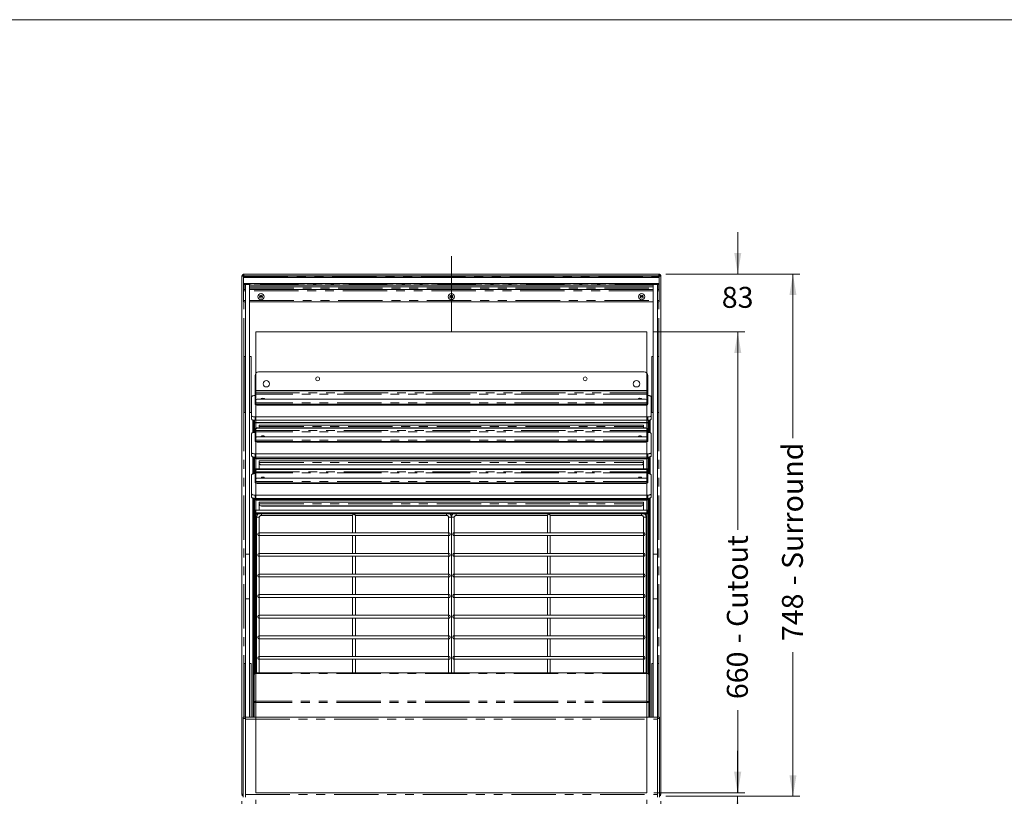
# Model space of a CAD drawing. Units: millimetres. Extents: x 0 to 586, y 0 to 420.
# Drawn here: x 147 to 288, y 300 to 411 of the extents above; entities that cross this region are included whole.
import ezdxf

# ---------------------------------------------------------------- set-up
doc = ezdxf.new("R2010")
doc.units = ezdxf.units.MM
doc.linetypes.add('CENTERX2', pattern=[20.32, 12.7, -2.54, 2.54, -2.54])
doc.linetypes.add('PHANTOM', pattern=[12.7, 6.35, -1.27, 1.27, -1.27, 1.27, -1.27])
doc.styles.add('SLDTEXTSTYLE0', font='TXT', dxfattribs={"width": 0.605})
doc.dimstyles.new('SLDDIMSTYLE2', dxfattribs={"dimtxt": 3, "dimasz": 3, "dimexe": 0, "dimexo": 0.0625, "dimgap": 0.75, "dimtad": 0, "dimtih": 1, "dimtoh": 1, "dimdec": 1, "dimlfac": 10, "dimrnd": 1e-09, "dimzin": 12, "dimdsep": 46, "dimtxsty": 'SLDTEXTSTYLE0', "dimsah": 1, "dimcen": 0.09, "dimadec": 0, "dimazin": 3, "dimtfac": 1, "dimtmove": 0, "dimatfit": 0, "dimfxl": 0, "dimfrac": 2, "dimtolj": 1, "dimtzin": 12, "dimarcsym": 0})
doc.dimstyles.new('SLDDIMSTYLE4', dxfattribs={"dimtxt": 3, "dimasz": 3, "dimexe": 0, "dimexo": 0.0625, "dimgap": 0.75, "dimtad": 0, "dimtih": 1, "dimtoh": 1, "dimdec": 1, "dimlfac": 10, "dimrnd": 1e-09, "dimzin": 12, "dimdsep": 46, "dimtxsty": 'SLDTEXTSTYLE0', "dimsah": 1, "dimcen": 0.09, "dimadec": 0, "dimazin": 3, "dimtfac": 1, "dimtofl": 0, "dimtmove": 0, "dimatfit": 3, "dimfxl": 0, "dimfrac": 2, "dimtolj": 1, "dimtzin": 12, "dimarcsym": 0})
doc.dimstyles.new('SLDDIMSTYLE5', dxfattribs={"dimtxt": 3, "dimasz": 3, "dimexe": 0, "dimexo": 0.0625, "dimgap": 0.75, "dimtad": 0, "dimdec": 1, "dimlfac": 10, "dimrnd": 1e-09, "dimzin": 12, "dimdsep": 46, "dimtxsty": 'SLDTEXTSTYLE0', "dimsah": 1, "dimcen": 0.09, "dimadec": 0, "dimazin": 3, "dimtfac": 1, "dimtofl": 0, "dimtmove": 0, "dimatfit": 3, "dimfxl": 0, "dimfrac": 2, "dimtolj": 1, "dimtzin": 12, "dimarcsym": 0})

# ---------------------------------------------------------------- blocks, each defined once
blk = doc.blocks.new('_D_5')
at = {"color": 7, "linetype": 'Continuous', "lineweight": 0}
for p, q in [((180.64, 299.27), (180.64, 287.86)), ((236.64, 299.27), (236.64, 287.86)), ((180.64, 288.86), (236.64, 288.86))]:
    blk.add_line(p, q, dxfattribs=at)
for points in [[(180.64, 288.86), (183.64, 288.36), (183.64, 289.36)], [(236.64, 288.86), (233.64, 289.36), (233.64, 288.36)]]:
    blk.add_solid(points, dxfattribs=at)
at = {"color": 7, "linetype": 'Continuous', "lineweight": 0, "char_height": 3, "attachment_point": 1, "style": 'SLDTEXTSTYLE0'}
for s, insert in [('560', (197.76, 292.72)), ('- Cutout', (205.76, 292.72))]:
    blk.add_mtext(s, dxfattribs=dict(at, insert=insert))
blk = doc.blocks.new('_D_6')
at = {"color": 7, "linetype": 'Continuous', "lineweight": 0}
for p, q in [((237.64, 366.27), (250.64, 366.27)), ((249.64, 366.27), (249.64, 337.94)), ((249.64, 300.27), (249.64, 312.09)), ((237.64, 300.27), (250.64, 300.27))]:
    blk.add_line(p, q, dxfattribs=at)
for points in [[(249.64, 366.27), (249.14, 363.27), (250.14, 363.27)], [(249.64, 300.27), (250.14, 303.27), (249.14, 303.27)]]:
    blk.add_solid(points, dxfattribs=at)
at = {"color": 7, "linetype": 'Continuous', "lineweight": 0, "char_height": 3, "attachment_point": 1, "rotation": 90, "style": 'SLDTEXTSTYLE0'}
for s, insert in [('- Cutout', (248.08, 321.68)), ('660', (248.08, 313.68))]:
    blk.add_mtext(s, dxfattribs=dict(at, insert=insert))
blk = doc.blocks.new('_D_7')
at = {"color": 7, "linetype": 'Continuous', "lineweight": 0}
for p, q in [((249.61, 300.27), (249.61, 306.27)), ((237.64, 300.27), (250.61, 300.27)), ((239.36, 299.77), (250.61, 299.77)), ((249.61, 290.74), (249.61, 299.77)), ((255.08, 290.74), (249.61, 290.74))]:
    blk.add_line(p, q, dxfattribs=at)
for points in [[(249.61, 300.27), (250.11, 303.27), (249.11, 303.27)], [(249.61, 299.77), (249.11, 296.77), (250.11, 296.77)]]:
    blk.add_solid(points, dxfattribs=at)
at = {"color": 7, "linetype": 'Continuous', "lineweight": 0, "insert": (251.2, 294.61), "char_height": 3, "attachment_point": 1, "style": 'SLDTEXTSTYLE0'}
blk.add_mtext('5', dxfattribs=at)
blk = doc.blocks.new('_D_8')
at = {"color": 7, "linetype": 'Continuous', "lineweight": 0}
for p, q in [((249.64, 374.57), (249.64, 380.57)), ((239.36, 374.57), (250.64, 374.57)), ((237.64, 366.27), (250.64, 366.27)), ((249.64, 366.27), (249.64, 360.27))]:
    blk.add_line(p, q, dxfattribs=at)
for points in [[(249.64, 374.57), (250.14, 377.57), (249.14, 377.57)], [(249.64, 366.27), (249.14, 363.27), (250.14, 363.27)]]:
    blk.add_solid(points, dxfattribs=at)
at = {"color": 7, "linetype": 'Continuous', "lineweight": 0, "insert": (247.35, 372.73), "char_height": 3, "attachment_point": 1, "style": 'SLDTEXTSTYLE0'}
blk.add_mtext('83', dxfattribs=at)
blk = doc.blocks.new('_D_9')
at = {"color": 7, "linetype": 'Continuous', "lineweight": 0}
for p, q in [((178.64, 299.05), (178.64, 277.45)), ((238.64, 299.05), (238.64, 277.45)), ((178.64, 278.45), (238.64, 278.45))]:
    blk.add_line(p, q, dxfattribs=at)
for points in [[(178.64, 278.45), (181.64, 277.95), (181.64, 278.95)], [(238.64, 278.45), (235.64, 278.95), (235.64, 277.95)]]:
    blk.add_solid(points, dxfattribs=at)
at = {"color": 7, "linetype": 'Continuous', "lineweight": 0, "char_height": 3, "attachment_point": 1, "style": 'SLDTEXTSTYLE0'}
for s, insert in [('600', (195.37, 282.32)), ('- Surround', (203.36, 282.32))]:
    blk.add_mtext(s, dxfattribs=dict(at, insert=insert))
blk = doc.blocks.new('_D_10')
at = {"color": 7, "linetype": 'Continuous', "lineweight": 0}
for p, q in [((239.36, 374.57), (258.54, 374.57)), ((257.54, 374.57), (257.54, 351.06)), ((257.54, 299.77), (257.54, 320.4)), ((239.36, 299.77), (258.54, 299.77))]:
    blk.add_line(p, q, dxfattribs=at)
for points in [[(257.54, 374.57), (257.04, 371.57), (258.04, 371.57)], [(257.54, 299.77), (258.04, 302.77), (257.04, 302.77)]]:
    blk.add_solid(points, dxfattribs=at)
at = {"color": 7, "linetype": 'Continuous', "lineweight": 0, "char_height": 3, "attachment_point": 1, "rotation": 90, "style": 'SLDTEXTSTYLE0'}
for s, insert in [('- Surround', (255.97, 329.99)), ('748', (255.97, 321.99))]:
    blk.add_mtext(s, dxfattribs=dict(at, insert=insert))

msp = doc.modelspace()

# ---------------------------------------------------------------- linework, layer by layer
at = {"color": 7, "linetype": 'Continuous', "lineweight": 0}
for p, q in [((5.873, 411.004), (579.873, 411.004)), ((180.643, 300.267), (180.643, 366.267)), ((180.643, 366.267), (236.643, 366.267)), ((236.643, 300.267), (236.643, 366.267)), ((180.643, 300.267), (236.643, 300.267))]:
    msp.add_line(p, q, dxfattribs=at)
at = {"color": 7, "linetype": 'CENTERX2', "lineweight": 0}
msp.add_line((208.643, 366.267), (208.643, 377.13), dxfattribs=at)
at = {"color": 7, "linetype": 'Continuous', "lineweight": 15}
for p, q in [((178.763, 374.283), (178.643, 374.283)), ((178.643, 374.283), (178.643, 374.265)), ((178.643, 374.265), (178.643, 300.051)), ((178.763, 374.283), (178.763, 374.273)), ((238.393, 374.314), (178.893, 374.314)), ((178.893, 374.302), (178.893, 374.314)), ((178.893, 374.302), (238.393, 374.302)), ((178.893, 374.302), (178.893, 374.298)), ((178.893, 374.298), (238.393, 374.298)), ((178.893, 374.28), (178.893, 374.298)), ((178.893, 374.28), (238.393, 374.28)), ((178.893, 374.28), (178.893, 374.276)), ((178.893, 374.276), (238.393, 374.276)), ((178.893, 374.264), (178.893, 374.276)), ((178.893, 374.131), (178.893, 374.264)), ((178.893, 374.064), (178.893, 374.131)), ((238.393, 374.064), (178.893, 374.064)), ((178.893, 373.214), (178.893, 374.064)), ((178.927, 374.567), (238.359, 374.567)), ((178.927, 374.567), (178.927, 374.314)), ((238.359, 374.567), (238.359, 374.314)), ((238.393, 374.302), (238.393, 374.314)), ((238.393, 374.298), (238.393, 374.302)), ((238.393, 374.28), (238.393, 374.298)), ((238.393, 374.276), (238.393, 374.28)), ((238.393, 374.264), (238.393, 374.276)), ((238.393, 374.131), (238.393, 374.264)), ((238.393, 374.131), (238.393, 374.064)), ((238.393, 373.214), (238.393, 374.064)), ((238.523, 374.283), (238.643, 374.283)), ((238.523, 374.283), (238.523, 374.273)), ((238.643, 374.283), (238.643, 374.265)), ((238.643, 374.265), (238.643, 300.051)), ((178.893, 373.214), (238.393, 373.214)), ((178.893, 373.147), (178.893, 373.214)), ((178.893, 373.147), (178.893, 373.014)), ((178.893, 373.014), (178.893, 372.964)), ((179.143, 372.964), (178.893, 372.964)), ((178.893, 372.964), (178.893, 372.964)), ((178.893, 372.756), (178.893, 372.964)), ((179.143, 372.756), (178.893, 372.756)), ((178.893, 372.564), (178.893, 372.756)), ((178.893, 372.364), (178.893, 372.564)), ((179.143, 372.364), (178.893, 372.364)), ((178.893, 372.164), (178.893, 372.364)), ((178.893, 370.787), (178.893, 372.164)), ((179.143, 373.093), (179.743, 373.093)), ((179.143, 373.093), (179.143, 334.451)), ((179.743, 373.093), (179.743, 334.451)), ((237.543, 372.964), (179.743, 372.964)), ((237.543, 372.756), (179.743, 372.756)), ((237.543, 372.364), (179.743, 372.364)), ((237.543, 373.093), (238.143, 373.093)), ((237.543, 373.093), (237.543, 334.451)), ((238.143, 373.093), (238.143, 334.451)), ((238.393, 372.964), (238.143, 372.964)), ((238.393, 372.756), (238.143, 372.756)), ((238.393, 372.364), (238.143, 372.364)), ((238.393, 373.214), (238.393, 373.147)), ((238.393, 373.147), (238.393, 373.014)), ((238.393, 373.014), (238.393, 372.964)), ((238.393, 372.964), (238.393, 372.964)), ((238.393, 372.756), (238.393, 372.964)), ((238.393, 372.564), (238.393, 372.756)), ((238.393, 372.564), (238.393, 372.364)), ((238.393, 372.364), (238.393, 372.164)), ((238.393, 370.787), (238.393, 372.164)), ((178.893, 370.587), (178.893, 370.787)), ((181.393, 371.387), (181.175, 371.261)), ((181.611, 371.261), (181.393, 371.387)), ((208.643, 371.387), (208.425, 371.261)), ((208.861, 371.261), (208.643, 371.387)), ((235.893, 371.387), (235.675, 371.261)), ((236.111, 371.261), (235.893, 371.387)), ((238.393, 370.787), (238.393, 370.587)), ((179.143, 370.587), (178.893, 370.587)), ((237.543, 370.587), (179.743, 370.587)), ((238.393, 370.587), (238.143, 370.587)), ((179.128, 362.747), (178.928, 362.747)), ((178.928, 354.747), (178.928, 362.747)), ((179.128, 354.747), (179.128, 362.747)), ((179.143, 362.747), (179.128, 362.747)), ((179.758, 362.747), (179.743, 362.747)), ((179.958, 362.747), (179.758, 362.747)), ((179.758, 354.747), (179.758, 362.747)), ((179.958, 354.747), (179.958, 362.747)), ((237.528, 362.747), (237.328, 362.747)), ((237.328, 354.747), (237.328, 362.747)), ((237.528, 354.747), (237.528, 362.747)), ((237.543, 362.747), (237.528, 362.747)), ((238.158, 362.747), (238.143, 362.747)), ((238.358, 362.747), (238.158, 362.747)), ((238.158, 354.747), (238.158, 362.747)), ((238.358, 354.747), (238.358, 362.747)), ((180.543, 360.05), (180.543, 357.713)), ((236.243, 360.55), (181.043, 360.55)), ((236.743, 357.713), (236.743, 360.05)), ((180.043, 356.999), (180.043, 354.263)), ((180.543, 357.713), (180.543, 357.66)), ((180.543, 357.66), (180.543, 357.533)), ((180.543, 357.363), (180.543, 357.533)), ((180.543, 356.332), (180.543, 357.363)), ((236.443, 357.906), (180.843, 357.906)), ((236.443, 357.853), (180.843, 357.853)), ((236.743, 357.66), (236.743, 357.713)), ((236.743, 357.533), (236.743, 357.66)), ((236.743, 357.533), (236.743, 357.363)), ((236.743, 357.363), (236.743, 356.332)), ((237.243, 354.263), (237.243, 356.999)), ((180.543, 356.332), (180.543, 356.139)), ((180.543, 355.939), (180.543, 356.139)), ((180.543, 355.939), (236.743, 355.939)), ((236.443, 356.628), (180.843, 356.628)), ((236.243, 355.875), (181.043, 355.875)), ((181.043, 355.873), (236.243, 355.873)), ((181.043, 355.779), (236.243, 355.779)), ((236.743, 356.139), (236.743, 356.332)), ((236.743, 356.139), (236.743, 355.939)), ((179.128, 354.747), (178.928, 354.747)), ((179.143, 354.747), (179.128, 354.747)), ((179.758, 354.747), (179.743, 354.747)), ((179.958, 354.747), (179.758, 354.747)), ((180.043, 353.793), (180.043, 354.263)), ((180.543, 354.092), (236.743, 354.092)), ((237.243, 354.263), (237.243, 353.793)), ((237.528, 354.747), (237.328, 354.747)), ((237.543, 354.747), (237.528, 354.747)), ((238.158, 354.747), (238.143, 354.747)), ((238.358, 354.747), (238.158, 354.747)), ((180.193, 351.84), (180.193, 353.671)), ((180.293, 351.866), (180.293, 353.645)), ((180.343, 351.874), (180.343, 353.637)), ((180.443, 351.885), (180.443, 353.626)), ((180.457, 353.625), (180.457, 353.303)), ((180.457, 353.303), (180.457, 353.238)), ((180.457, 353.303), (236.829, 353.303)), ((180.457, 353.238), (236.829, 353.238)), ((180.457, 351.886), (180.457, 353.238)), ((180.543, 353.622), (236.743, 353.622)), ((236.443, 352.53), (180.843, 352.53)), ((236.443, 352.477), (180.843, 352.477)), ((236.143, 352.937), (181.143, 352.937)), ((181.143, 352.719), (181.143, 352.937)), ((181.143, 352.719), (181.143, 352.683)), ((181.143, 352.666), (181.143, 352.683)), ((181.143, 352.53), (181.143, 352.606)), ((236.143, 352.719), (236.143, 352.937)), ((236.143, 352.719), (236.143, 352.683)), ((236.143, 352.666), (236.143, 352.683)), ((236.143, 352.53), (236.143, 352.606)), ((236.829, 353.625), (236.829, 353.303)), ((236.829, 353.303), (236.829, 353.238)), ((236.829, 351.886), (236.829, 353.238)), ((236.843, 351.885), (236.843, 353.626)), ((236.943, 351.874), (236.943, 353.637)), ((236.993, 351.866), (236.993, 353.645)), ((237.093, 351.84), (237.093, 353.671)), ((180.043, 351.717), (180.043, 348.981)), ((180.543, 352.337), (180.543, 352.284)), ((180.543, 352.284), (180.543, 352.157)), ((180.543, 351.987), (180.543, 352.157)), ((180.543, 350.956), (180.543, 351.987)), ((236.443, 351.252), (180.843, 351.252)), ((181.458, 351.269), (181.458, 351.291)), ((181.813, 351.263), (181.473, 351.263)), ((181.828, 351.269), (181.828, 351.291)), ((235.458, 351.269), (235.458, 351.291)), ((235.813, 351.263), (235.473, 351.263)), ((235.828, 351.269), (235.828, 351.291)), ((236.743, 352.284), (236.743, 352.337)), ((236.743, 352.157), (236.743, 352.284)), ((236.743, 352.157), (236.743, 351.987)), ((236.743, 351.987), (236.743, 350.956)), ((237.243, 348.981), (237.243, 351.717)), ((180.543, 350.956), (180.543, 350.763)), ((180.543, 350.563), (180.543, 350.763)), ((180.543, 350.563), (236.743, 350.563)), ((181.043, 350.563), (236.243, 350.563)), ((181.043, 350.469), (236.243, 350.469)), ((236.743, 350.763), (236.743, 350.956)), ((236.743, 350.763), (236.743, 350.563)), ((180.043, 348.511), (180.043, 348.981)), ((180.193, 345.931), (180.193, 348.389)), ((180.293, 345.957), (180.293, 348.363)), ((180.343, 346.394), (180.343, 348.355)), ((180.457, 348.333), (180.457, 348.343)), ((180.457, 346.394), (180.457, 348.333)), ((180.543, 348.81), (236.743, 348.81)), ((180.543, 348.34), (236.743, 348.34)), ((236.829, 348.333), (236.829, 348.343)), ((236.829, 346.394), (236.829, 348.333)), ((236.943, 346.394), (236.943, 348.355)), ((236.993, 345.957), (236.993, 348.363)), ((237.093, 345.931), (237.093, 348.389)), ((237.243, 348.981), (237.243, 348.511)), ((180.757, 348.168), (236.529, 348.168)), ((180.757, 348.104), (236.529, 348.104)), ((236.143, 347.802), (181.143, 347.802)), ((181.143, 347.584), (181.143, 347.802)), ((181.143, 347.584), (181.143, 347.549)), ((181.143, 347.531), (181.143, 347.549)), ((181.143, 346.672), (181.143, 347.472)), ((181.443, 347.253), (235.843, 347.253)), ((181.443, 347.236), (235.843, 347.236)), ((236.143, 347.584), (236.143, 347.802)), ((236.143, 347.584), (236.143, 347.549)), ((236.143, 347.531), (236.143, 347.549)), ((236.143, 346.672), (236.143, 347.472)), ((180.043, 345.809), (180.043, 343.072)), ((180.493, 346.394), (180.343, 346.394)), ((180.343, 346.146), (180.343, 346.394)), ((180.343, 345.965), (180.343, 346.146)), ((180.493, 346.394), (180.493, 346.146)), ((180.493, 346.288), (180.5, 346.272)), ((180.493, 345.979), (180.493, 346.146)), ((236.786, 346.672), (180.5, 346.672)), ((180.5, 346.672), (180.5, 346.653)), ((180.5, 346.653), (180.5, 346.375)), ((180.5, 346.234), (180.5, 346.375)), ((180.543, 346.428), (180.543, 346.375)), ((180.543, 346.375), (180.543, 346.248)), ((180.543, 346.078), (180.543, 346.248)), ((180.543, 345.047), (180.543, 346.078)), ((236.443, 346.621), (180.843, 346.621)), ((236.443, 346.568), (180.843, 346.568)), ((181.458, 345.36), (181.458, 345.382)), ((181.828, 345.36), (181.828, 345.382)), ((235.458, 345.36), (235.458, 345.382)), ((235.828, 345.36), (235.828, 345.382)), ((236.743, 346.375), (236.743, 346.428)), ((236.743, 346.248), (236.743, 346.375)), ((236.743, 346.248), (236.743, 346.078)), ((236.743, 346.078), (236.743, 345.047)), ((236.786, 346.672), (236.786, 346.653)), ((236.786, 346.653), (236.786, 346.375)), ((236.786, 346.234), (236.786, 346.375)), ((236.793, 346.288), (236.786, 346.272)), ((236.943, 346.394), (236.793, 346.394)), ((236.793, 346.394), (236.793, 346.146)), ((236.793, 345.979), (236.793, 346.146)), ((236.943, 346.146), (236.943, 346.394)), ((236.943, 345.965), (236.943, 346.146)), ((237.243, 343.072), (237.243, 345.809)), ((180.543, 345.047), (180.543, 344.854)), ((180.543, 344.654), (180.543, 344.854)), ((180.543, 344.654), (236.743, 344.654)), ((236.443, 345.343), (180.843, 345.343)), ((181.043, 344.654), (236.243, 344.654)), ((181.043, 344.56), (236.243, 344.56)), ((181.813, 345.354), (181.473, 345.354)), ((235.813, 345.354), (235.473, 345.354)), ((236.743, 344.854), (236.743, 345.047)), ((236.743, 344.854), (236.743, 344.654)), ((180.043, 342.603), (180.043, 343.072)), ((180.543, 342.901), (236.743, 342.901)), ((237.243, 343.072), (237.243, 342.603)), ((180.193, 338.808), (180.193, 342.48)), ((180.293, 338.808), (180.293, 342.454)), ((180.343, 340.485), (180.343, 342.446)), ((180.457, 342.425), (180.457, 342.434)), ((180.457, 340.485), (180.457, 342.425)), ((180.543, 342.432), (236.743, 342.432)), ((180.757, 342.259), (236.529, 342.259)), ((180.757, 342.195), (236.529, 342.195)), ((236.143, 341.894), (181.143, 341.894)), ((181.143, 341.675), (181.143, 341.894)), ((181.143, 341.675), (181.143, 341.64)), ((181.143, 341.623), (181.143, 341.64)), ((181.143, 340.763), (181.143, 341.563)), ((181.443, 341.345), (235.843, 341.345)), ((181.443, 341.327), (235.843, 341.327)), ((236.143, 341.675), (236.143, 341.894)), ((236.143, 341.675), (236.143, 341.64)), ((236.143, 341.623), (236.143, 341.64)), ((236.143, 340.763), (236.143, 341.563)), ((236.829, 342.425), (236.829, 342.434)), ((236.829, 340.485), (236.829, 342.425)), ((236.943, 340.485), (236.943, 342.446)), ((236.993, 338.808), (236.993, 342.454)), ((237.093, 338.808), (237.093, 342.48)), ((180.493, 340.485), (180.343, 340.485)), ((180.343, 340.237), (180.343, 340.485)), ((180.343, 311.075), (180.343, 340.237)), ((180.493, 340.485), (180.493, 340.237)), ((180.493, 340.379), (180.5, 340.363)), ((180.493, 317.331), (180.493, 340.237)), ((236.786, 340.763), (180.5, 340.763)), ((180.5, 340.763), (180.5, 340.744)), ((180.5, 340.744), (180.5, 340.466)), ((180.5, 340.326), (180.5, 340.466)), ((180.603, 340.25), (180.657, 340.196)), ((180.657, 340.196), (180.609, 340.246)), ((180.8, 340.364), (236.486, 340.364)), ((180.8, 340.223), (236.486, 340.223)), ((181.443, 339.995), (194.493, 339.995)), ((194.493, 339.998), (194.493, 337.508)), ((194.893, 337.508), (194.893, 339.998)), ((194.893, 339.995), (207.943, 339.995)), ((209.343, 339.995), (222.393, 339.995)), ((222.393, 339.998), (222.393, 337.508)), ((222.793, 337.508), (222.793, 339.998)), ((222.793, 339.995), (235.843, 339.995)), ((236.683, 340.25), (236.629, 340.196)), ((236.629, 340.196), (236.677, 340.246)), ((236.786, 340.763), (236.786, 340.744)), ((236.786, 340.744), (236.786, 340.466)), ((236.786, 340.326), (236.786, 340.466)), ((236.793, 340.379), (236.786, 340.363)), ((236.943, 340.485), (236.793, 340.485)), ((236.793, 340.485), (236.793, 340.237)), ((236.793, 317.331), (236.793, 340.237)), ((236.943, 340.237), (236.943, 340.485)), ((236.943, 311.075), (236.943, 340.237)), ((180.193, 338.46), (180.193, 338.808)), ((180.193, 338.46), (180.193, 338.267)), ((180.293, 338.808), (180.293, 338.46)), ((180.293, 338.46), (180.293, 338.267)), ((180.743, 339.703), (180.743, 317.449)), ((181.143, 337.508), (181.143, 339.703)), ((208.243, 339.703), (208.243, 337.508)), ((208.643, 317.449), (208.643, 339.703)), ((208.643, 339.703), (208.643, 317.449)), ((209.043, 337.508), (209.043, 339.703)), ((236.143, 339.703), (236.143, 337.508)), ((236.543, 317.449), (236.543, 339.703)), ((236.993, 338.808), (236.993, 338.46)), ((236.993, 338.46), (236.993, 338.267)), ((237.093, 338.46), (237.093, 338.808)), ((237.093, 338.46), (237.093, 338.267)), ((180.293, 338.267), (180.193, 338.267)), ((180.193, 338.267), (180.193, 338.119)), ((180.193, 311.075), (180.193, 338.119)), ((180.293, 338.267), (180.293, 338.155)), ((180.943, 337.214), (180.943, 337.337)), ((181.023, 337.108), (208.364, 337.108)), ((208.328, 337.508), (181.058, 337.508)), ((181.143, 334.554), (181.143, 337.108)), ((194.493, 337.108), (194.493, 334.554)), ((194.893, 334.554), (194.893, 337.108)), ((208.243, 337.108), (208.243, 334.554)), ((208.443, 337.214), (208.443, 337.337)), ((208.843, 337.214), (208.843, 337.337)), ((208.923, 337.108), (236.264, 337.108)), ((236.228, 337.508), (208.958, 337.508)), ((209.043, 334.554), (209.043, 337.108)), ((222.393, 337.108), (222.393, 334.554)), ((222.793, 334.554), (222.793, 337.108)), ((236.143, 337.108), (236.143, 334.554)), ((236.343, 337.214), (236.343, 337.337)), ((236.993, 338.267), (237.093, 338.267)), ((236.993, 338.267), (236.993, 338.155)), ((237.093, 338.267), (237.093, 338.119)), ((237.093, 311.075), (237.093, 338.119)), ((179.143, 334.451), (179.143, 328.06)), ((179.743, 334.451), (179.743, 328.06)), ((180.943, 334.26), (180.943, 334.383)), ((181.023, 334.154), (208.364, 334.154)), ((208.328, 334.554), (181.058, 334.554)), ((181.143, 331.6), (181.143, 334.154)), ((194.493, 334.154), (194.493, 331.6)), ((194.893, 331.6), (194.893, 334.154)), ((208.243, 334.154), (208.243, 331.6)), ((208.443, 334.26), (208.443, 334.383)), ((208.843, 334.26), (208.843, 334.383)), ((208.923, 334.154), (236.264, 334.154)), ((236.228, 334.554), (208.958, 334.554)), ((209.043, 331.6), (209.043, 334.154)), ((222.393, 334.154), (222.393, 331.6)), ((222.793, 331.6), (222.793, 334.154)), ((236.143, 334.154), (236.143, 331.6)), ((236.343, 334.26), (236.343, 334.383)), ((237.543, 334.451), (237.543, 328.06)), ((238.143, 334.451), (238.143, 328.06)), ((180.943, 331.305), (180.943, 331.428)), ((208.328, 331.6), (181.058, 331.6)), ((208.443, 331.305), (208.443, 331.428)), ((208.843, 331.305), (208.843, 331.428)), ((236.228, 331.6), (208.958, 331.6)), ((236.343, 331.305), (236.343, 331.428)), ((181.023, 331.2), (208.364, 331.2)), ((181.143, 328.645), (181.143, 331.2)), ((194.493, 331.2), (194.493, 328.645)), ((194.893, 328.645), (194.893, 331.2)), ((208.243, 331.2), (208.243, 328.645)), ((208.923, 331.2), (236.264, 331.2)), ((209.043, 328.645), (209.043, 331.2)), ((222.393, 331.2), (222.393, 328.645)), ((222.793, 328.645), (222.793, 331.2)), ((236.143, 331.2), (236.143, 328.645)), ((180.943, 328.351), (180.943, 328.474)), ((208.328, 328.645), (181.058, 328.645)), ((208.443, 328.351), (208.443, 328.474)), ((208.843, 328.351), (208.843, 328.474)), ((236.228, 328.645), (208.958, 328.645)), ((236.343, 328.351), (236.343, 328.474)), ((179.143, 328.06), (179.143, 311.104)), ((179.743, 328.06), (179.743, 311.075)), ((181.023, 328.245), (208.364, 328.245)), ((181.143, 325.691), (181.143, 328.245)), ((194.493, 328.245), (194.493, 325.691)), ((194.893, 325.691), (194.893, 328.245)), ((208.243, 328.245), (208.243, 325.691)), ((208.923, 328.245), (236.264, 328.245)), ((209.043, 325.691), (209.043, 328.245)), ((222.393, 328.245), (222.393, 325.691)), ((222.793, 325.691), (222.793, 328.245)), ((236.143, 328.245), (236.143, 325.691)), ((237.543, 328.06), (237.543, 311.075)), ((238.143, 328.06), (238.143, 311.104)), ((208.328, 325.691), (181.058, 325.691)), ((236.228, 325.691), (208.958, 325.691)), ((180.943, 325.396), (180.943, 325.519)), ((181.023, 325.291), (208.364, 325.291)), ((181.143, 322.736), (181.143, 325.291)), ((194.493, 325.291), (194.493, 322.736)), ((194.893, 322.736), (194.893, 325.291)), ((208.243, 325.291), (208.243, 322.736)), ((208.443, 325.396), (208.443, 325.519)), ((208.843, 325.396), (208.843, 325.519)), ((208.923, 325.291), (236.264, 325.291)), ((209.043, 322.736), (209.043, 325.291)), ((222.393, 325.291), (222.393, 322.736)), ((222.793, 322.736), (222.793, 325.291)), ((236.143, 325.291), (236.143, 322.736)), ((236.343, 325.396), (236.343, 325.519)), ((180.943, 322.442), (180.943, 322.565)), ((181.023, 322.336), (208.364, 322.336)), ((208.328, 322.736), (181.058, 322.736)), ((181.143, 319.782), (181.143, 322.336)), ((194.493, 322.336), (194.493, 319.782)), ((194.893, 319.782), (194.893, 322.336)), ((208.243, 322.336), (208.243, 319.782)), ((208.443, 322.442), (208.443, 322.565)), ((208.843, 322.442), (208.843, 322.565)), ((208.923, 322.336), (236.264, 322.336)), ((236.228, 322.736), (208.958, 322.736)), ((209.043, 319.782), (209.043, 322.336)), ((222.393, 322.336), (222.393, 319.782)), ((222.793, 319.782), (222.793, 322.336)), ((236.143, 322.336), (236.143, 319.782)), ((236.343, 322.442), (236.343, 322.565)), ((179.128, 318.797), (178.928, 318.797)), ((178.928, 311.104), (178.928, 318.797)), ((179.128, 311.104), (179.128, 318.797)), ((179.143, 318.797), (179.128, 318.797)), ((179.758, 318.797), (179.743, 318.797)), ((179.958, 318.797), (179.758, 318.797)), ((179.758, 311.075), (179.758, 318.797)), ((179.958, 311.075), (179.958, 318.797)), ((180.943, 319.487), (180.943, 319.61)), ((181.023, 319.382), (208.364, 319.382)), ((208.328, 319.782), (181.058, 319.782)), ((181.143, 317.449), (181.143, 319.382)), ((194.493, 319.382), (194.493, 317.449)), ((194.893, 317.449), (194.893, 319.382)), ((208.243, 319.382), (208.243, 317.449)), ((208.443, 319.487), (208.443, 319.61)), ((208.843, 319.487), (208.843, 319.61)), ((208.923, 319.382), (236.264, 319.382)), ((236.228, 319.782), (208.958, 319.782)), ((209.043, 317.449), (209.043, 319.382)), ((222.393, 319.382), (222.393, 317.449)), ((222.793, 317.449), (222.793, 319.382)), ((236.143, 319.382), (236.143, 317.449)), ((236.343, 319.487), (236.343, 319.61)), ((237.328, 311.075), (237.328, 318.797)), ((237.528, 318.797), (237.328, 318.797)), ((237.528, 311.075), (237.528, 318.797)), ((237.543, 318.797), (237.528, 318.797)), ((238.158, 318.797), (238.143, 318.797)), ((238.358, 318.797), (238.158, 318.797)), ((238.158, 311.104), (238.158, 318.797)), ((238.358, 311.104), (238.358, 318.797)), ((180.393, 313.222), (180.393, 317.185)), ((236.63, 317.449), (180.657, 317.449)), ((180.657, 317.372), (180.657, 317.449)), ((236.63, 317.372), (236.63, 317.449)), ((236.894, 313.222), (236.894, 317.185)), ((180.493, 313.222), (180.393, 313.222)), ((180.393, 313.199), (180.393, 313.222)), ((180.393, 311.075), (180.393, 313.199)), ((180.493, 313.205), (180.493, 313.232)), ((180.493, 313.205), (180.493, 313.222)), ((180.657, 313.213), (180.657, 313.4)), ((236.63, 313.213), (236.63, 313.4)), ((236.793, 313.205), (236.793, 313.232)), ((236.794, 313.222), (236.894, 313.222)), ((236.794, 313.205), (236.794, 313.222)), ((236.894, 313.199), (236.894, 313.222)), ((236.894, 311.075), (236.894, 313.199)), ((179.143, 311.104), (178.843, 311.104)), ((178.843, 311.104), (178.843, 310.904)), ((178.843, 310.904), (178.843, 299.637)), ((179.143, 311.104), (179.143, 310.904)), ((179.143, 311.075), (238.143, 311.075)), ((179.143, 310.904), (179.143, 299.637)), ((238.443, 311.104), (238.143, 311.104)), ((238.143, 311.104), (238.143, 310.904)), ((238.143, 310.904), (238.143, 299.637)), ((238.443, 311.104), (238.443, 310.904)), ((238.443, 310.904), (238.443, 299.637)), ((178.843, 300.051), (178.643, 300.051)), ((238.443, 300.051), (238.643, 300.051))]:
    msp.add_line(p, q, dxfattribs=at)
at = {"color": 8, "linetype": 'PHANTOM', "lineweight": 0}
for p, q in [((238.393, 374.264), (178.893, 374.264)), ((178.893, 374.131), (238.393, 374.131)), ((238.393, 373.147), (178.893, 373.147)), ((179.143, 373.014), (178.893, 373.014)), ((178.893, 372.964), (179.143, 372.964)), ((178.893, 372.564), (179.143, 372.564)), ((179.143, 372.164), (178.893, 372.164)), ((237.543, 373.014), (179.743, 373.014)), ((179.743, 372.964), (237.543, 372.964)), ((179.743, 372.564), (237.543, 372.564)), ((237.543, 372.164), (179.743, 372.164)), ((238.393, 373.014), (238.143, 373.014)), ((238.143, 372.964), (238.393, 372.964)), ((238.143, 372.564), (238.393, 372.564)), ((238.393, 372.164), (238.143, 372.164)), ((178.893, 370.787), (179.143, 370.787)), ((179.743, 370.787), (237.543, 370.787)), ((238.143, 370.787), (238.393, 370.787)), ((178.927, 311.104), (178.927, 370.587)), ((238.359, 311.104), (238.359, 370.587)), ((180.543, 357.533), (236.743, 357.533)), ((236.743, 357.363), (180.543, 357.363)), ((180.843, 357.853), (180.843, 357.906)), ((236.443, 357.906), (236.443, 357.853)), ((236.743, 356.139), (180.543, 356.139)), ((181.043, 355.939), (181.043, 355.875)), ((181.043, 355.873), (181.043, 355.779)), ((236.243, 355.875), (236.243, 355.939)), ((236.243, 355.779), (236.243, 355.873)), ((180.543, 354.092), (180.543, 353.622)), ((236.743, 353.622), (236.743, 354.092)), ((180.843, 352.477), (180.843, 352.53)), ((181.143, 352.719), (236.143, 352.719)), ((181.143, 352.606), (181.149, 352.606)), ((236.137, 352.606), (236.143, 352.606)), ((236.443, 352.53), (236.443, 352.477)), ((180.543, 352.157), (236.743, 352.157)), ((236.743, 351.987), (180.543, 351.987)), ((236.743, 350.763), (180.543, 350.763)), ((181.043, 350.563), (181.043, 350.469)), ((236.243, 350.469), (236.243, 350.563)), ((180.543, 348.81), (180.543, 348.34)), ((236.743, 348.34), (236.743, 348.81)), ((180.757, 348.168), (180.757, 348.104)), ((181.143, 347.584), (236.143, 347.584)), ((181.143, 347.472), (181.149, 347.472)), ((181.443, 347.253), (181.443, 347.236)), ((235.843, 347.253), (235.843, 347.236)), ((236.137, 347.472), (236.143, 347.472)), ((236.529, 348.168), (236.529, 348.104)), ((180.493, 346.146), (180.343, 346.146)), ((180.5, 346.653), (236.786, 346.653)), ((180.543, 346.248), (236.743, 346.248)), ((236.743, 346.078), (180.543, 346.078)), ((180.843, 346.568), (180.843, 346.621)), ((236.443, 346.621), (236.443, 346.568)), ((236.793, 346.146), (236.943, 346.146)), ((236.743, 344.854), (180.543, 344.854)), ((181.043, 344.654), (181.043, 344.56)), ((236.243, 344.56), (236.243, 344.654)), ((180.543, 342.901), (180.543, 342.432)), ((236.743, 342.432), (236.743, 342.901)), ((180.757, 342.259), (180.757, 342.195)), ((181.143, 341.675), (236.143, 341.675)), ((181.143, 341.563), (181.149, 341.563)), ((181.443, 341.345), (181.443, 341.327)), ((235.843, 341.345), (235.843, 341.327)), ((236.137, 341.563), (236.143, 341.563)), ((236.529, 342.259), (236.529, 342.195)), ((180.493, 340.237), (180.343, 340.237)), ((180.5, 340.744), (236.786, 340.744)), ((180.657, 317.449), (180.657, 340.196)), ((180.657, 340.196), (180.953, 340.196)), ((180.8, 340.364), (180.8, 340.223)), ((181.443, 340.223), (181.443, 339.995)), ((207.943, 340.223), (207.943, 339.995)), ((208.432, 340.196), (208.853, 340.196)), ((209.343, 340.223), (209.343, 339.995)), ((235.843, 340.223), (235.843, 339.995)), ((236.332, 340.196), (236.629, 340.196)), ((236.486, 340.364), (236.486, 340.223)), ((236.629, 317.449), (236.629, 340.196)), ((236.793, 340.237), (236.943, 340.237)), ((180.193, 338.808), (180.293, 338.808)), ((180.293, 338.46), (180.193, 338.46)), ((237.093, 338.808), (236.993, 338.808)), ((236.993, 338.46), (237.093, 338.46)), ((179.143, 334.451), (179.743, 334.451)), ((237.543, 334.451), (238.143, 334.451)), ((179.143, 328.06), (179.743, 328.06)), ((237.543, 328.06), (238.143, 328.06)), ((236.63, 317.372), (180.657, 317.372)), ((180.657, 313.4), (180.657, 317.372)), ((236.63, 313.4), (236.63, 317.372)), ((236.63, 313.4), (180.657, 313.4)), ((236.63, 313.213), (180.657, 313.213)), ((180.657, 311.075), (180.657, 313.213)), ((236.63, 311.075), (236.63, 313.213)), ((179.143, 310.904), (178.843, 310.904)), ((179.143, 310.811), (238.143, 310.811)), ((238.443, 310.904), (238.143, 310.904)), ((179.143, 300.011), (238.143, 300.011))]:
    msp.add_line(p, q, dxfattribs=at)
at = {"color": 7, "linetype": 'Continuous', "lineweight": 15, "flags": 128}
for points in [[(178.643, 374.265), (178.647, 374.266), (178.66, 374.267), (178.681, 374.268), (178.71, 374.27), (178.745, 374.272), (178.785, 374.274), (178.83, 374.277), (178.878, 374.28), (178.893, 374.281)], [(238.643, 374.265), (238.639, 374.266), (238.626, 374.267), (238.605, 374.268), (238.577, 374.27), (238.542, 374.272), (238.501, 374.274), (238.456, 374.277), (238.408, 374.28), (238.393, 374.281)], [(180.543, 357.17), (180.446, 357.167), (180.352, 357.157), (180.265, 357.142), (180.19, 357.12), (180.127, 357.094), (180.081, 357.065), (180.053, 357.033), (180.043, 356.999)], [(180.843, 357.906), (180.785, 357.902), (180.728, 357.891), (180.677, 357.874), (180.631, 357.85), (180.594, 357.82), (180.566, 357.787), (180.549, 357.751), (180.543, 357.713)], [(180.543, 357.66), (180.549, 357.697), (180.566, 357.734), (180.594, 357.767), (180.631, 357.796), (180.677, 357.82), (180.728, 357.838), (180.785, 357.849), (180.843, 357.853)], [(181.418, 356.689), (181.435, 356.718), (181.484, 356.743), (181.557, 356.76), (181.643, 356.766), (181.729, 356.76), (181.802, 356.743), (181.851, 356.718), (181.868, 356.689), (181.851, 356.659), (181.802, 356.634), (181.78, 356.628)], [(235.418, 356.689), (235.435, 356.718), (235.484, 356.743), (235.557, 356.76), (235.643, 356.766), (235.729, 356.76), (235.802, 356.743), (235.851, 356.718), (235.868, 356.689), (235.851, 356.659), (235.802, 356.634), (235.78, 356.628)], [(236.743, 357.713), (236.737, 357.751), (236.72, 357.787), (236.693, 357.82), (236.655, 357.85), (236.61, 357.874), (236.558, 357.891), (236.502, 357.902), (236.443, 357.906)], [(236.443, 357.853), (236.502, 357.849), (236.558, 357.838), (236.61, 357.82), (236.655, 357.796), (236.693, 357.767), (236.72, 357.734), (236.737, 357.697), (236.743, 357.66)], [(237.243, 356.999), (237.234, 357.033), (237.205, 357.065), (237.159, 357.094), (237.097, 357.12), (237.021, 357.142), (236.935, 357.157), (236.841, 357.167), (236.743, 357.17)], [(181.043, 355.779), (180.946, 355.782), (180.852, 355.792), (180.765, 355.808), (180.69, 355.829), (180.627, 355.855), (180.581, 355.885), (180.553, 355.917), (180.544, 355.939)], [(236.742, 355.939), (236.734, 355.917), (236.705, 355.885), (236.659, 355.855), (236.597, 355.829), (236.521, 355.808), (236.435, 355.792), (236.341, 355.782), (236.243, 355.779)], [(180.043, 354.263), (180.053, 354.23), (180.081, 354.198), (180.127, 354.168), (180.19, 354.142), (180.265, 354.121), (180.352, 354.105), (180.446, 354.096), (180.543, 354.092)], [(236.743, 354.092), (236.841, 354.096), (236.935, 354.105), (237.021, 354.121), (237.097, 354.142), (237.159, 354.168), (237.205, 354.198), (237.234, 354.23), (237.243, 354.263)], [(180.543, 353.622), (180.446, 353.626), (180.352, 353.635), (180.265, 353.651), (180.19, 353.673), (180.127, 353.698), (180.081, 353.728), (180.053, 353.76), (180.043, 353.793)], [(180.843, 352.53), (180.785, 352.526), (180.728, 352.515), (180.677, 352.498), (180.631, 352.474), (180.594, 352.444), (180.566, 352.411), (180.549, 352.375), (180.543, 352.337)], [(180.543, 352.284), (180.549, 352.321), (180.566, 352.357), (180.594, 352.391), (180.631, 352.42), (180.677, 352.444), (180.728, 352.462), (180.785, 352.473), (180.843, 352.477)], [(236.743, 352.337), (236.737, 352.375), (236.72, 352.411), (236.693, 352.444), (236.655, 352.474), (236.61, 352.498), (236.558, 352.515), (236.502, 352.526), (236.443, 352.53)], [(236.443, 352.477), (236.502, 352.473), (236.558, 352.462), (236.61, 352.444), (236.655, 352.42), (236.693, 352.391), (236.72, 352.357), (236.737, 352.321), (236.743, 352.284)], [(237.243, 353.793), (237.234, 353.76), (237.205, 353.728), (237.159, 353.698), (237.097, 353.673), (237.021, 353.651), (236.935, 353.635), (236.841, 353.626), (236.743, 353.622)], [(180.543, 351.888), (180.446, 351.885), (180.352, 351.875), (180.265, 351.86), (180.19, 351.838), (180.127, 351.812), (180.081, 351.783), (180.053, 351.751), (180.043, 351.717)], [(181.418, 351.313), (181.435, 351.342), (181.484, 351.367), (181.557, 351.384), (181.643, 351.39), (181.729, 351.384), (181.802, 351.367), (181.851, 351.342), (181.868, 351.313), (181.851, 351.283), (181.802, 351.258), (181.78, 351.252)], [(235.418, 351.313), (235.435, 351.342), (235.484, 351.367), (235.557, 351.384), (235.643, 351.39), (235.729, 351.384), (235.802, 351.367), (235.851, 351.342), (235.868, 351.313), (235.851, 351.283), (235.802, 351.258), (235.78, 351.252)], [(237.243, 351.717), (237.234, 351.751), (237.205, 351.783), (237.159, 351.812), (237.097, 351.838), (237.021, 351.86), (236.935, 351.875), (236.841, 351.885), (236.743, 351.888)], [(180.043, 348.981), (180.053, 348.948), (180.081, 348.916), (180.127, 348.886), (180.19, 348.86), (180.265, 348.839), (180.352, 348.823), (180.446, 348.814), (180.543, 348.81)], [(180.543, 348.34), (180.446, 348.344), (180.352, 348.353), (180.265, 348.369), (180.19, 348.39), (180.127, 348.416), (180.081, 348.446), (180.053, 348.478), (180.043, 348.511)], [(236.743, 348.81), (236.841, 348.814), (236.935, 348.823), (237.021, 348.839), (237.097, 348.86), (237.159, 348.886), (237.205, 348.916), (237.234, 348.948), (237.243, 348.981)], [(237.243, 348.511), (237.234, 348.478), (237.205, 348.446), (237.159, 348.416), (237.097, 348.39), (237.021, 348.369), (236.935, 348.353), (236.841, 348.344), (236.743, 348.34)], [(180.543, 345.98), (180.446, 345.976), (180.352, 345.967), (180.265, 345.951), (180.19, 345.929), (180.127, 345.904), (180.081, 345.874), (180.053, 345.842), (180.043, 345.809)], [(180.843, 346.621), (180.785, 346.618), (180.728, 346.607), (180.677, 346.589), (180.631, 346.565), (180.594, 346.536), (180.566, 346.502), (180.549, 346.466), (180.543, 346.428)], [(180.543, 346.375), (180.549, 346.412), (180.566, 346.449), (180.594, 346.482), (180.631, 346.511), (180.677, 346.535), (180.728, 346.553), (180.785, 346.564), (180.843, 346.568)], [(181.418, 345.404), (181.435, 345.433), (181.484, 345.458), (181.557, 345.475), (181.643, 345.481), (181.729, 345.475), (181.802, 345.458), (181.851, 345.433), (181.868, 345.404), (181.851, 345.375), (181.802, 345.35), (181.78, 345.343)], [(235.418, 345.404), (235.435, 345.433), (235.484, 345.458), (235.557, 345.475), (235.643, 345.481), (235.729, 345.475), (235.802, 345.458), (235.851, 345.433), (235.868, 345.404), (235.851, 345.375), (235.802, 345.35), (235.78, 345.343)], [(236.743, 346.428), (236.737, 346.466), (236.72, 346.502), (236.693, 346.536), (236.655, 346.565), (236.61, 346.589), (236.558, 346.607), (236.502, 346.618), (236.443, 346.621)], [(236.443, 346.568), (236.502, 346.564), (236.558, 346.553), (236.61, 346.535), (236.655, 346.511), (236.693, 346.482), (236.72, 346.449), (236.737, 346.412), (236.743, 346.375)], [(237.243, 345.809), (237.234, 345.842), (237.205, 345.874), (237.159, 345.904), (237.097, 345.929), (237.021, 345.951), (236.935, 345.967), (236.841, 345.976), (236.743, 345.98)], [(180.043, 343.072), (180.053, 343.039), (180.081, 343.007), (180.127, 342.977), (180.19, 342.951), (180.265, 342.93), (180.352, 342.914), (180.446, 342.905), (180.543, 342.901)], [(180.543, 342.432), (180.446, 342.435), (180.352, 342.445), (180.265, 342.46), (180.19, 342.482), (180.127, 342.508), (180.081, 342.537), (180.053, 342.569), (180.043, 342.603)], [(236.743, 342.901), (236.841, 342.905), (236.935, 342.914), (237.021, 342.93), (237.097, 342.951), (237.159, 342.977), (237.205, 343.007), (237.234, 343.039), (237.243, 343.072)], [(237.243, 342.603), (237.234, 342.569), (237.205, 342.537), (237.159, 342.508), (237.097, 342.482), (237.021, 342.46), (236.935, 342.445), (236.841, 342.435), (236.743, 342.432)], [(180.5, 340.466), (180.506, 340.446), (180.523, 340.427), (180.551, 340.409), (180.588, 340.394), (180.634, 340.381), (180.685, 340.372), (180.742, 340.366), (180.8, 340.364)], [(180.8, 340.223), (180.742, 340.225), (180.685, 340.231), (180.634, 340.24), (180.588, 340.253), (180.551, 340.269), (180.523, 340.286), (180.506, 340.306), (180.5, 340.326)], [(236.786, 340.466), (236.78, 340.446), (236.763, 340.427), (236.736, 340.409), (236.698, 340.394), (236.653, 340.381), (236.601, 340.372), (236.545, 340.366), (236.486, 340.364)], [(236.486, 340.223), (236.545, 340.225), (236.601, 340.231), (236.653, 340.24), (236.698, 340.253), (236.736, 340.269), (236.763, 340.286), (236.78, 340.306), (236.786, 340.326)], [(180.657, 313.213), (180.611, 313.211), (180.566, 313.208), (180.525, 313.206), (180.487, 313.204), (180.454, 313.203), (180.428, 313.201), (180.409, 313.2), (180.397, 313.2), (180.393, 313.199)], [(236.63, 313.213), (236.681, 313.21), (236.731, 313.208), (236.776, 313.205), (236.816, 313.203), (236.849, 313.202), (236.874, 313.2), (236.889, 313.2), (236.894, 313.199)]]:
    msp.add_lwpolyline(points, dxfattribs=at)
at = {"color": 8, "linetype": 'PHANTOM', "lineweight": 0, "flags": 128}
for points in [[(208.643, 339.703), (208.628, 339.716), (208.585, 339.727), (208.52, 339.735), (208.443, 339.737), (208.367, 339.735), (208.302, 339.727), (208.258, 339.716), (208.243, 339.703), (208.243, 339.703)], [(208.643, 339.703), (208.658, 339.716), (208.702, 339.727), (208.767, 339.735), (208.843, 339.737), (208.92, 339.735), (208.985, 339.727), (209.028, 339.716), (209.043, 339.703), (209.043, 339.703)]]:
    msp.add_lwpolyline(points, dxfattribs=at)
at = {"color": 7, "linetype": 'Continuous', "lineweight": 15}
for centre, radius in [((181.393, 371.317), 0.448), ((181.393, 371.317), 0.225), ((208.643, 371.317), 0.448), ((208.643, 371.317), 0.225), ((235.893, 371.317), 0.448), ((235.893, 371.317), 0.225), ((189.493, 359.567), 0.275), ((227.793, 359.567), 0.275), ((182.143, 358.85), 0.455), ((235.143, 358.85), 0.455)]:
    msp.add_circle(centre, radius, dxfattribs=at)
for centre, radius, start, end in [((178.927, 374.283), 0.284, 90, 180), ((178.927, 374.283), 0.164, 90, 180), ((238.359, 374.283), 0.284, 360, 90), ((238.359, 374.283), 0.164, 360, 90), ((181.043, 360.05), 0.5, 90, 180), ((236.243, 360.05), 0.5, 0, 90), ((181.52, 356.741), 0.114, 207.24599, 263.25328), ((181.643, 356.265), 0.441, 62.50006, 117.49994), ((235.52, 356.741), 0.114, 207.24505, 263.25604), ((235.643, 356.265), 0.441, 62.50006, 117.49994), ((180.841, 356.33), 0.298, 89.5643, 179.55877), ((181.014, 356.91), 1.037, 249.39276, 271.63009), ((181.009, 356.888), 1.014, 249.41384, 271.91793), ((236.272, 356.919), 1.044, 268.41448, 290.25375), ((236.278, 356.879), 1.006, 268.02796, 290.94919), ((236.445, 356.33), 0.298, 0.44123, 90.4357), ((181.435, 352.683), 0.292, 180.03098, 211.6322), ((181.435, 352.666), 0.292, 180.02385, 207.72808), ((235.851, 352.683), 0.292, 328.3678, 359.96902), ((235.851, 352.666), 0.292, 332.27192, 359.97615), ((180.841, 350.954), 0.298, 89.5643, 179.55877), ((181.52, 351.365), 0.114, 207.24599, 263.25328), ((181.643, 350.889), 0.441, 62.50146, 117.49854), ((235.52, 351.365), 0.114, 207.24505, 263.25604), ((235.643, 350.889), 0.441, 62.50146, 117.49854), ((236.445, 350.954), 0.298, 0.44123, 90.4357), ((180.99, 351.326), 0.858, 242.69886, 273.52427), ((236.296, 351.326), 0.858, 266.47573, 297.30114), ((180.726, 348.374), 0.272, 188.55107, 276.54137), ((180.738, 348.467), 0.299, 204.54264, 273.58829), ((236.548, 348.467), 0.299, 266.41171, 335.45736), ((236.56, 348.374), 0.272, 263.45863, 351.44893), ((181.441, 347.551), 0.298, 180.44213, 270.4348), ((181.441, 347.534), 0.298, 180.44235, 270.43457), ((235.845, 347.551), 0.298, 269.5652, 359.55787), ((235.845, 347.534), 0.298, 269.56543, 359.55765), ((180.57, 346.388), 0.0709, 190.36565, 247.7651), ((180.57, 346.247), 0.0709, 190.36565, 247.7651), ((181.52, 345.456), 0.114, 207.24441, 263.25486), ((181.643, 344.98), 0.441, 62.50076, 117.49924), ((235.52, 345.456), 0.114, 207.24347, 263.25761), ((235.643, 344.98), 0.441, 62.50076, 117.49924), ((236.716, 346.388), 0.0709, 292.2349, 349.63435), ((236.716, 346.247), 0.0709, 292.2349, 349.63435), ((180.841, 345.045), 0.298, 89.56459, 179.55849), ((180.99, 345.417), 0.858, 242.69886, 273.52427), ((236.296, 345.417), 0.858, 266.47573, 297.30114), ((236.445, 345.045), 0.298, 0.44151, 90.43541), ((180.726, 342.465), 0.272, 188.55109, 276.54126), ((180.738, 342.558), 0.299, 204.54258, 273.58835), ((181.441, 341.642), 0.298, 180.44231, 270.43462), ((181.441, 341.625), 0.298, 180.44224, 270.43469), ((235.845, 341.642), 0.298, 269.56538, 359.55769), ((235.845, 341.625), 0.298, 269.56531, 359.55776), ((236.548, 342.558), 0.299, 266.41165, 335.45742), ((236.56, 342.465), 0.272, 263.45874, 351.44891), ((180.324, 337.938), 0.223, 84.96632, 125.85611), ((236.963, 337.938), 0.223, 54.14389, 95.03368), ((180.624, 317.138), 0.236, 81.95046, 168.57845), ((236.663, 317.138), 0.236, 11.42155, 98.04954), ((178.927, 300.051), 0.284, 180, 252.79601), ((178.927, 300.051), 0.164, 180, 239.18984), ((238.359, 300.051), 0.284, 287.20399, 0), ((238.359, 300.051), 0.164, 300.81016, 0)]:
    msp.add_arc(centre, radius, start, end, dxfattribs=at)
at = {"color": 8, "linetype": 'PHANTOM', "lineweight": 0}
for centre in [(180.943, 339.253), (236.343, 339.253)]:
    msp.add_arc(centre, 0.492, 66.012, 113.988, dxfattribs=at)
at = {"color": 7, "linetype": 'Continuous', "lineweight": 15}
for centre, major_axis, ratio, start_param, end_param in [((194.693, 340.195), (0.199, 0.199), 0.0874887, 1.4835299, 3.0543262), ((194.693, 340.195), (-0.199, 0.199), 0.0874887, 3.2288591, 4.7996554), ((222.593, 340.195), (0.199, 0.199), 0.0874887, 1.4835299, 3.0543262), ((222.593, 340.195), (-0.199, 0.199), 0.0874887, 3.2288591, 4.7996554), ((181.041, 337.308), (0.024, 0.2), 0.499729, 2.122343, 7.7704074), ((208.346, 337.308), (-0.024, 0.2), 0.499729, 4.7959632, 10.4440276), ((208.941, 337.308), (0.024, 0.2), 0.499729, 2.122343, 7.7704074), ((236.246, 337.308), (-0.024, 0.2), 0.499729, 4.7959632, 10.4440276), ((181.041, 334.354), (0.024, 0.2), 0.499729, 2.122343, 7.7704074), ((208.346, 334.354), (-0.024, 0.2), 0.499729, 4.7959632, 10.4440276), ((208.941, 334.354), (0.024, 0.2), 0.499729, 2.122343, 7.7704074), ((236.246, 334.354), (-0.024, 0.2), 0.499729, 4.7959632, 10.4440276), ((181.041, 331.4), (0.024, 0.2), 0.499729, 2.122343, 7.7704074), ((208.346, 331.4), (-0.024, 0.2), 0.499729, 4.7959632, 10.4440276), ((208.941, 331.4), (0.024, 0.2), 0.499729, 2.122343, 7.7704074), ((236.246, 331.4), (-0.024, 0.2), 0.499729, 4.7959632, 10.4440276), ((181.041, 328.445), (0.024, 0.2), 0.499729, 2.122343, 7.7704074), ((208.346, 328.445), (-0.024, 0.2), 0.499729, 4.7959632, 10.4440276), ((208.941, 328.445), (0.024, 0.2), 0.499729, 2.122343, 7.7704074), ((236.246, 328.445), (-0.024, 0.2), 0.499729, 4.7959632, 10.4440276), ((181.041, 325.491), (0.024, 0.2), 0.499729, 2.122343, 7.7704074), ((208.346, 325.491), (-0.024, 0.2), 0.499729, 4.7959632, 10.4440276), ((208.941, 325.491), (0.024, 0.2), 0.499729, 2.122343, 7.7704074), ((236.246, 325.491), (-0.024, 0.2), 0.499729, 4.7959632, 10.4440276), ((181.041, 322.536), (0.024, 0.2), 0.499729, 2.122343, 7.7704074), ((208.346, 322.536), (-0.024, 0.2), 0.499729, 4.7959632, 10.4440276), ((208.941, 322.536), (0.024, 0.2), 0.499729, 2.122343, 7.7704074), ((236.246, 322.536), (-0.024, 0.2), 0.499729, 4.7959632, 10.4440276), ((181.041, 319.582), (0.024, 0.2), 0.499729, 2.122343, 7.7704074), ((208.346, 319.582), (-0.024, 0.2), 0.499729, 4.7959632, 10.4440276), ((208.941, 319.582), (0.024, 0.2), 0.499729, 2.122343, 7.7704074), ((236.246, 319.582), (-0.024, 0.2), 0.499729, 4.7959632, 10.4440276), ((180.657, 313.213), (0.264, -0.019), 0.7052592, 1.6217347, 3.1925311), ((180.657, 313.213), (0.163, -0.019), 0.7023583, 1.652016, 3.2228124), ((236.63, 313.213), (0.264, 0.019), 0.7052592, 6.2322469, 7.8030432), ((236.63, 313.213), (0.163, 0.019), 0.7023583, 6.2019656, 7.7727619)]:
    msp.add_ellipse(centre, major_axis=major_axis, ratio=ratio, start_param=start_param, end_param=end_param, dxfattribs=at)
for points, knots in [([(180.986, 340.223), (180.976, 340.215), (180.926, 340.178), (180.857, 340.088), (180.787, 339.958), (180.749, 339.826), (180.745, 339.74), (180.743, 339.703)], [0, 0, 0, 0, 0.0639369, 0.3136226, 0.563041, 0.8121641, 1, 1, 1, 1]), ([(181.143, 339.703), (181.144, 339.715), (181.145, 339.76), (181.169, 339.834), (181.226, 339.912), (181.307, 339.969), (181.383, 339.993), (181.429, 339.995), (181.443, 339.995)], [0, 0, 0, 0, 0.0836062, 0.2920712, 0.5006854, 0.707827, 0.913354, 1, 1, 1, 1]), ([(207.943, 339.995), (207.956, 339.995), (208.002, 339.993), (208.077, 339.97), (208.157, 339.915), (208.215, 339.838), (208.24, 339.763), (208.242, 339.717), (208.243, 339.703)], [0, 0, 0, 0, 0.0838583, 0.2870998, 0.4912435, 0.6963605, 0.9030578, 1, 1, 1, 1]), ([(208.643, 339.703), (208.642, 339.733), (208.639, 339.812), (208.607, 339.938), (208.541, 340.071), (208.47, 340.168), (208.415, 340.21), (208.399, 340.223)], [0, 0, 0, 0, 0.1538456, 0.4018103, 0.6500002, 0.8982637, 1, 1, 1, 1]), ([(208.886, 340.223), (208.876, 340.215), (208.826, 340.178), (208.757, 340.088), (208.687, 339.958), (208.649, 339.826), (208.645, 339.74), (208.643, 339.703)], [0, 0, 0, 0, 0.06393788, 0.31362292, 0.56304151, 0.81216464, 1, 1, 1, 1]), ([(209.043, 339.703), (209.044, 339.715), (209.045, 339.76), (209.069, 339.834), (209.126, 339.912), (209.207, 339.969), (209.283, 339.993), (209.329, 339.995), (209.343, 339.995)], [0, 0, 0, 0, 0.0836055, 0.2920694, 0.5006823, 0.7078236, 0.9133542, 1, 1, 1, 1]), ([(235.843, 339.995), (235.856, 339.995), (235.902, 339.993), (235.977, 339.97), (236.057, 339.915), (236.115, 339.838), (236.14, 339.763), (236.142, 339.717), (236.143, 339.703)], [0, 0, 0, 0, 0.0838537, 0.2870998, 0.4912441, 0.6963613, 0.9030573, 1, 1, 1, 1]), ([(236.543, 339.703), (236.542, 339.733), (236.539, 339.812), (236.507, 339.938), (236.441, 340.071), (236.37, 340.168), (236.315, 340.21), (236.299, 340.223)], [0, 0, 0, 0, 0.15384527, 0.40180958, 0.65000041, 0.89826378, 1, 1, 1, 1])]:
    msp.add_open_spline(points, degree=3, knots=knots, dxfattribs=at)

# ---------------------------------------------------------------- dimensions: what is measured, and where the dimension line sits
at = {"color": 7, "linetype": 'Continuous', "lineweight": 0}
for base, p1, p2, picture, middle in [((249.639, 366.267), (238.359, 374.567), (236.643, 366.267), '_D_8', (249.639, 371.167)), ((249.613, 299.767), (236.643, 300.267), (238.359, 299.767), '_D_7', (249.613, 293.039))]:
    dim = msp.add_linear_dim(base=base, p1=p1, p2=p2, angle=90, dimstyle='SLDDIMSTYLE2', dxfattribs=at)
    dim.commit()
    dim.dimension.update_dxf_attribs({"geometry": picture, "text_midpoint": middle, "dimtype": 160})
for base, p1, p2, text, picture, middle in [((257.536, 374.567), (238.359, 299.767), (238.359, 374.567), '<> - Surround', '_D_10', (257.536, 335.731)), ((249.643, 366.267), (236.643, 300.267), (236.643, 366.267), '<> - Cutout', '_D_6', (249.643, 325.018))]:
    dim = msp.add_linear_dim(base=base, p1=p1, p2=p2, angle=90, text=text, dimstyle='SLDDIMSTYLE5', dxfattribs=at)
    dim.commit()
    dim.dimension.update_dxf_attribs({"geometry": picture, "text_midpoint": middle, "dimtype": 160})
for base, p1, p2, text, picture, middle in [((236.643, 291.157), (180.643, 300.267), (236.643, 300.267), '<> - Cutout', '_D_5', (209.1, 291.157)), ((238.643, 280.754), (178.643, 300.051), (238.643, 300.051), '<> - Surround', '_D_9', (209.108, 280.754))]:
    dim = msp.add_linear_dim(base=base, p1=p1, p2=p2, text=text, dimstyle='SLDDIMSTYLE4', dxfattribs=at)
    dim.commit()
    dim.dimension.update_dxf_attribs({"geometry": picture, "text_midpoint": middle, "dimtype": 160})

doc.saveas('drawing.dxf')
